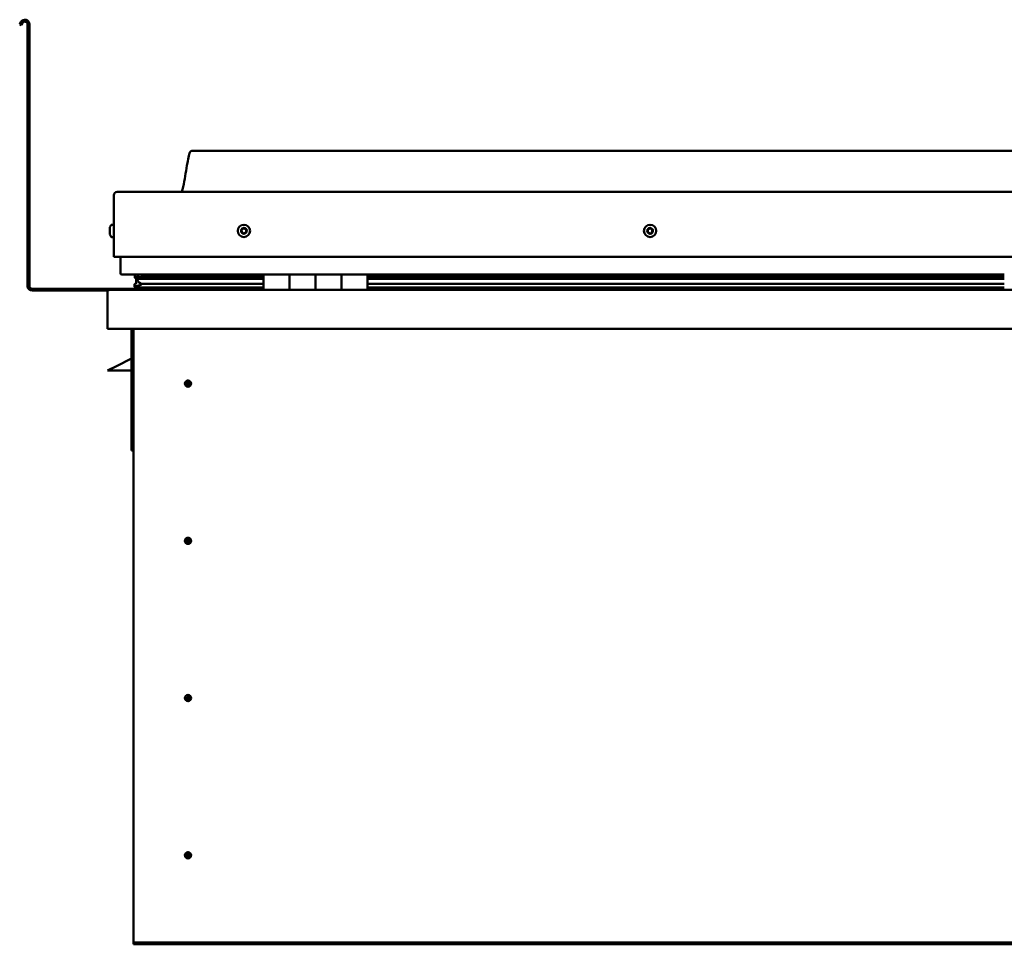
# Model space of a CAD drawing. Units: millimetres. Extents: x -6349 to 24374, y 3097 to 8837.
# Drawn here: x 9763 to 10521, y 6927 to 7639 of the extents above; entities that cross this region are included whole.
import ezdxf

# ---------------------------------------------------------------- set-up
doc = ezdxf.new("R2010")
doc.units = ezdxf.units.MM
doc.header["$LTSCALE"] = 25
doc.layers.add('Visible (ISO)', color=7, linetype='Continuous', lineweight=50)

msp = doc.modelspace()

# ---------------------------------------------------------------- linework, layer by layer
at = {"layer": 'Visible (ISO)'}
for p, q in [((9764.14, 7636.92), (9763.17, 7635.24)), ((9764.47, 7634.49), (9765.44, 7636.17)), ((9764.47, 7634.49), (9763.17, 7635.24)), ((9769.17, 7635.17), (9769.17, 7433.67)), ((9770.67, 7635.17), (9770.67, 7433.67)), ((11225.67, 7537.67), (9895.67, 7537.67)), ((9835.67, 7456.17), (9835.67, 7503.67)), ((9835.67, 7503.67), (9835.67, 7456.17)), ((9838.17, 7506.17), (11283.17, 7506.17)), ((9832.43, 7477.96), (9832.43, 7478.38)), ((9832.43, 7477.96), (9832.43, 7477.89)), ((9832.43, 7477.74), (9832.43, 7477.89)), ((9832.43, 7477.67), (9832.43, 7477.74)), ((9832.43, 7477.74), (9832.44, 7477.74)), ((9832.43, 7475.94), (9832.43, 7477.67)), ((9833.78, 7480.92), (9835.67, 7480.92)), ((9832.43, 7475.52), (9832.43, 7475.94)), ((9832.43, 7474.16), (9832.43, 7475.52)), ((9832.43, 7474.16), (9832.43, 7474.02)), ((9832.43, 7473.96), (9832.43, 7474.02)), ((9833.78, 7471.42), (9835.67, 7471.42)), ((9835.67, 7456.17), (11285.67, 7456.17)), ((9840.67, 7456.17), (9840.67, 7443.67)), ((9950.67, 7442.67), (9841.67, 7442.67)), ((9851.77, 7440.16), (9851.77, 7442.2)), ((9853.94, 7439.24), (9851.85, 7439.96)), ((9859.6, 7439.96), (9851.85, 7439.96)), ((9852.67, 7442.52), (9852.28, 7442.67)), ((9852.28, 7440.64), (9852.28, 7442.67)), ((9852.28, 7440.64), (9852.28, 7440.63)), ((9859.6, 7440.63), (9852.28, 7440.63)), ((9852.67, 7442.67), (9852.67, 7442.49)), ((9852.67, 7435.85), (9852.67, 7439.68)), ((9853.85, 7438.71), (9853.85, 7439.27)), ((9853.94, 7439.24), (9950.67, 7439.24)), ((9854.33, 7441.84), (9854.33, 7440.63)), ((9950.67, 7440.71), (9857.2, 7440.71)), ((9858.32, 7442.64), (9858.32, 7440.71)), ((9950.67, 7440.63), (9859.6, 7440.63)), ((9950.67, 7439.96), (9859.6, 7439.96)), ((9877.54, 7440.71), (9877.54, 7442.64)), ((9909.17, 7440.82), (9877.54, 7440.82)), ((9877.54, 7440.82), (9909.17, 7440.82)), ((9909.17, 7440.71), (9909.17, 7442.67)), ((9909.17, 7442.67), (9909.17, 7440.71)), ((9950.67, 7442.67), (9970.67, 7442.67)), ((9950.67, 7442.67), (9950.67, 7430.67)), ((9970.67, 7430.67), (9970.67, 7442.67)), ((9990.67, 7442.67), (9970.67, 7442.67)), ((9970.67, 7442.67), (9970.67, 7430.67)), ((9970.67, 7442.67), (9970.67, 7442.67)), ((9970.67, 7440.67), (9970.67, 7440.67)), ((9970.67, 7440.63), (9970.67, 7440.63)), ((9970.67, 7439.96), (9970.67, 7439.96)), ((9970.67, 7439.24), (9970.67, 7439.24)), ((9990.67, 7442.67), (9990.67, 7430.67)), ((9990.67, 7430.67), (9990.67, 7442.67)), ((9990.67, 7442.67), (10010.67, 7442.67)), ((10010.67, 7430.67), (10010.67, 7442.67)), ((10030.67, 7442.67), (10010.67, 7442.67)), ((10010.67, 7442.67), (10010.67, 7430.67)), ((10010.67, 7442.67), (10010.67, 7442.67)), ((10010.67, 7440.67), (10010.67, 7440.67)), ((10010.67, 7440.63), (10010.67, 7440.63)), ((10010.67, 7439.96), (10010.67, 7439.96)), ((10010.67, 7439.24), (10010.67, 7439.24)), ((10030.67, 7430.67), (10030.67, 7442.67)), ((10520.67, 7442.67), (10030.67, 7442.67)), ((10520.67, 7440.71), (10030.67, 7440.71)), ((10520.67, 7440.63), (10030.67, 7440.63)), ((10520.67, 7439.96), (10030.67, 7439.96)), ((10030.67, 7439.24), (10520.67, 7439.24)), ((9909.17, 7431.67), (9772.67, 7431.67)), ((9851.62, 7433.07), (9851.62, 7435.11)), ((9852.67, 7435.85), (9852.67, 7435.68)), ((9853.22, 7435.85), (9852.67, 7435.85)), ((9950.67, 7432.7), (9853.58, 7432.7)), ((9859.6, 7435.31), (9856.68, 7435.31)), ((9950.67, 7435.31), (9859.6, 7435.31)), ((9909.17, 7430.77), (9909.17, 7432.7)), ((9909.17, 7432.7), (9909.17, 7430.77)), ((9970.67, 7435.31), (9970.67, 7435.31)), ((9970.67, 7432.7), (9970.67, 7432.7)), ((9970.67, 7432.67), (9970.67, 7432.67)), ((10010.67, 7435.31), (10010.67, 7435.31)), ((10010.67, 7432.7), (10010.67, 7432.7)), ((10010.67, 7432.67), (10010.67, 7432.67)), ((10520.67, 7435.31), (10030.67, 7435.31)), ((10520.67, 7432.7), (10030.67, 7432.7)), ((9772.67, 7430.17), (9831.11, 7430.17)), ((9830.67, 7429.17), (9830.68, 7429.17)), ((9830.67, 7400.67), (9830.67, 7429.17)), ((9830.67, 7429.17), (9830.67, 7429.17)), ((9830.67, 7429.07), (9830.67, 7429.17)), ((9830.67, 7429.07), (9830.67, 7400.67)), ((9830.67, 7400.67), (9830.67, 7429.07)), ((9832.27, 7430.67), (11289.07, 7430.67)), ((9830.67, 7400.67), (9830.67, 7400.67)), ((11290.67, 7400.67), (9830.67, 7400.67)), ((9849.17, 7400.67), (9849.17, 7307.17)), ((9850.67, 6930.67), (9850.67, 7400.67)), ((9830.67, 7368.67), (9837.67, 7372.17)), ((9849.17, 7377.92), (9837.67, 7372.17)), ((9849.17, 7368.67), (9830.67, 7368.67)), ((9892.67, 7360.98), (9892.67, 7360.72)), ((9892.67, 7360.72), (9892.67, 7358.67)), ((9892.67, 7356.62), (9892.67, 7358.67)), ((9892.67, 7356.36), (9892.67, 7356.62)), ((9850.67, 7307.17), (9849.17, 7307.17)), ((9892.67, 7239.98), (9892.67, 7239.72)), ((9892.67, 7239.72), (9892.67, 7237.67)), ((9892.67, 7235.62), (9892.67, 7237.67)), ((9892.67, 7235.36), (9892.67, 7235.62)), ((9892.67, 7118.98), (9892.67, 7118.72)), ((9892.67, 7118.72), (9892.67, 7116.67)), ((9892.67, 7114.62), (9892.67, 7116.67)), ((9892.67, 7114.36), (9892.67, 7114.62)), ((9892.67, 6997.98), (9892.67, 6997.72)), ((9892.67, 6997.72), (9892.67, 6995.67)), ((9892.67, 6993.62), (9892.67, 6995.67)), ((9892.67, 6993.36), (9892.67, 6993.62)), ((9850.67, 6930.67), (9850.67, 6928.67)), ((11270.67, 6928.67), (9850.67, 6928.67)), ((9850.67, 6928.67), (9850.67, 6927.17)), ((9850.67, 6927.17), (11270.67, 6927.17))]:
    msp.add_line(p, q, dxfattribs=at)
for centre, radius in [((9935.67, 7476.17), 4.75), ((10248.17, 7476.17), 4.75), ((9892.67, 7358.67), 2.4), ((9892.67, 7237.67), 2.4), ((9892.67, 7116.67), 2.4), ((9892.67, 6995.67), 2.4)]:
    msp.add_circle(centre, radius, dxfattribs=at)
for centre, radius, start, end in [((9767.17, 7635.17), 3.5, 0, 150), ((9767.17, 7635.17), 2, 0, 150), ((9838.17, 7503.67), 2.5, 90, 180), ((9838.17, 7503.67), 2.5, 90, 180), ((9840.12, 7476.17), 8, 144.31467, 163.99232), ((9833.78, 7480.72), 0.2, 90, 144.31467), ((9935.67, 7476.17), 2.21, 162.44835, 211.29963), ((9934.01, 7476.88), 0.45, 185.31266, 233.53224), ((9935.67, 7476.17), 2.21, 102.44835, 151.29963), ((9934.01, 7476.88), 0.45, 80.21575, 128.43532), ((9933.28, 7475.88), 0.788, 320.21575, 53.53224), ((9934.22, 7478.1), 0.787, 260.21575, 353.53224), ((9935.45, 7477.96), 0.45, 125.31266, 173.53224), ((9935.67, 7476.17), 2.21, 42.44835, 91.29963), ((9935.45, 7477.96), 0.45, 20.21575, 68.43532), ((9936.61, 7478.38), 0.788, 200.21575, 293.53224), ((9937.11, 7477.25), 0.45, 65.31266, 113.53224), ((9938.06, 7476.46), 0.787, 140.21575, 233.53224), ((9937.11, 7477.25), 0.45, 320.21575, 8.43532), ((9935.67, 7476.17), 2.21, 342.44835, 31.29963), ((10248.17, 7476.17), 2.21, 152.83957, 201.69085), ((10246.65, 7477.14), 0.45, 175.70388, 223.92345), ((10245.76, 7476.28), 0.787, 310.60697, 43.92345), ((10248.17, 7476.17), 2.21, 92.83957, 141.69085), ((10246.65, 7477.14), 0.45, 70.60697, 118.82653), ((10247.07, 7478.31), 0.787, 250.60697, 343.92345), ((10248.25, 7477.97), 0.45, 115.70388, 163.92345), ((10248.17, 7476.17), 2.21, 32.83957, 81.69085), ((10248.25, 7477.97), 0.45, 10.60697, 58.82653), ((10249.47, 7478.2), 0.787, 190.60697, 283.92345), ((10249.77, 7476.99), 0.45, 55.70388, 103.92346), ((10250.57, 7476.06), 0.787, 130.60697, 223.92345), ((10249.77, 7476.99), 0.45, 310.60697, 358.82653), ((10248.17, 7476.17), 2.21, 332.83957, 21.69085), ((9840.12, 7476.17), 8, 196.00768, 215.68533), ((9833.78, 7471.62), 0.2, 215.68533, 270), ((9934.23, 7475.09), 0.45, 140.21575, 188.43532), ((9934.23, 7475.09), 0.45, 245.31266, 293.53224), ((9935.67, 7476.17), 2.21, 222.44835, 271.29963), ((9934.72, 7473.96), 0.788, 20.21575, 113.53224), ((9935.88, 7474.38), 0.45, 200.21575, 248.43532), ((9935.67, 7476.17), 2.21, 282.44835, 331.29963), ((9935.88, 7474.38), 0.45, 305.31266, 353.53224), ((9937.11, 7474.24), 0.787, 80.21575, 173.53224), ((9937.32, 7475.46), 0.45, 260.21575, 308.43532), ((9937.32, 7475.46), 0.45, 5.31266, 53.53224), ((10246.57, 7475.35), 0.45, 130.60697, 178.82653), ((10246.57, 7475.35), 0.45, 235.70388, 283.92346), ((10248.17, 7476.17), 2.21, 212.83957, 261.69085), ((10246.87, 7474.14), 0.787, 10.60697, 103.92345), ((10248.08, 7474.37), 0.45, 190.60697, 238.82653), ((10248.17, 7476.17), 2.21, 272.83957, 321.69085), ((10248.08, 7474.37), 0.45, 295.70388, 343.92346), ((10249.27, 7474.03), 0.787, 70.60697, 163.92345), ((10249.68, 7475.2), 0.45, 250.60697, 298.82653), ((10249.68, 7475.2), 0.45, 355.70388, 43.92346), ((9841.67, 7443.67), 1, 180, 270), ((9772.67, 7433.67), 3.5, 180, 270), ((9772.67, 7433.67), 2, 180, 270), ((9832.27, 7429.07), 1.6, 90, 176.41668), ((9832.27, 7429.07), 1.6, 90, 176.41668), ((9832.27, 7429.07), 1.6, 176.41668, 180), ((9909.07, 7430.77), 0.1, 270, 0), ((9909.07, 7430.77), 0.1, 270, 0), ((9892.67, 7358.67), 2.05, 176.26859, 270), ((9892.67, 7358.67), 2.05, 356.26859, 90), ((9892.67, 7237.67), 2.05, 176.26859, 270), ((9892.67, 7237.67), 2.05, 356.26859, 90), ((9892.67, 7116.67), 2.05, 176.26859, 270), ((9892.67, 7116.67), 2.05, 356.26859, 90), ((9892.67, 6995.67), 2.05, 176.26859, 270), ((9892.67, 6995.67), 2.05, 356.26859, 90)]:
    msp.add_arc(centre, radius, start, end, dxfattribs=at)
for start_param, end_param in [(3.132471, 4.34864), (2.173909, 2.390303), (2.171539, 2.173909)]:
    msp.add_ellipse((9859.6, 7437.27), major_axis=(5.67, -1.95), ratio=0.50048, start_param=start_param, end_param=end_param, dxfattribs=at)
for points, knots in [([(9887.65, 7506.17), (9887.71, 7506.29), (9887.76, 7506.41), (9888.02, 7507.01), (9888.19, 7507.5), (9888.74, 7509.31), (9889.05, 7510.66), (9890.45, 7517.49), (9891.18, 7523.04), (9892.49, 7530.38), (9892.83, 7532.22), (9893.48, 7534.67), (9893.66, 7535.32), (9894.02, 7536.23), (9894.14, 7536.51), (9894.38, 7536.92), (9894.47, 7537.07), (9894.69, 7537.33), (9894.82, 7537.45), (9895.08, 7537.6), (9895.22, 7537.64), (9895.46, 7537.67), (9895.56, 7537.67), (9895.67, 7537.67)], [0.266971, 0.266971, 0.266971, 0.266971, 0.306297, 0.306297, 0.461716, 0.461716, 0.87603, 0.87603, 2.552647, 2.552647, 3.112238, 3.112238, 3.314049, 3.314049, 3.406079, 3.406079, 3.456315, 3.456315, 3.507361, 3.507361, 3.548623, 3.548623, 3.579901, 3.579901, 3.579901, 3.579901]), ([(9832.43, 7477.96), (9832.43, 7477.94), (9832.44, 7477.92), (9832.44, 7477.87), (9832.44, 7477.82), (9832.44, 7477.75), (9832.43, 7477.71), (9832.43, 7477.67)], [0.17438702, 0.17438702, 0.17438702, 0.17438702, 0.18896797, 0.18896797, 0.20586323, 0.20586323, 0.21737852, 0.21737852, 0.21737852, 0.21737852]), ([(9933.57, 7476.84), (9933.56, 7476.88), (9933.56, 7476.94), (9933.59, 7477.04), (9933.62, 7477.1), (9933.67, 7477.18), (9933.7, 7477.2), (9933.73, 7477.23)], [0.17438702, 0.17438702, 0.17438702, 0.17438702, 0.18896797, 0.18896797, 0.20586323, 0.20586323, 0.21737851, 0.21737851, 0.21737851, 0.21737851]), ([(9935.19, 7478.32), (9935.23, 7478.35), (9935.28, 7478.38), (9935.39, 7478.41), (9935.45, 7478.41), (9935.54, 7478.4), (9935.58, 7478.39), (9935.62, 7478.38)], [0.17438702, 0.17438702, 0.17438702, 0.17438702, 0.18896797, 0.18896797, 0.20586323, 0.20586323, 0.21737851, 0.21737851, 0.21737851, 0.21737851]), ([(9937.3, 7477.66), (9937.34, 7477.64), (9937.38, 7477.61), (9937.46, 7477.53), (9937.5, 7477.48), (9937.54, 7477.39), (9937.55, 7477.36), (9937.55, 7477.32)], [0.17438702, 0.17438702, 0.17438702, 0.17438702, 0.18896797, 0.18896797, 0.20586323, 0.20586323, 0.21737852, 0.21737852, 0.21737852, 0.21737852]), ([(10246.21, 7477.18), (10246.21, 7477.23), (10246.22, 7477.28), (10246.27, 7477.38), (10246.3, 7477.43), (10246.37, 7477.49), (10246.4, 7477.52), (10246.44, 7477.54)], [0.17438702, 0.17438702, 0.17438702, 0.17438702, 0.18896797, 0.18896797, 0.20586323, 0.20586323, 0.21737851, 0.21737851, 0.21737851, 0.21737851]), ([(10248.06, 7478.37), (10248.1, 7478.39), (10248.15, 7478.41), (10248.26, 7478.42), (10248.33, 7478.42), (10248.42, 7478.39), (10248.45, 7478.37), (10248.49, 7478.35)], [0.17438702, 0.17438702, 0.17438702, 0.17438702, 0.18896797, 0.18896797, 0.20586323, 0.20586323, 0.21737851, 0.21737851, 0.21737851, 0.21737851]), ([(10250.02, 7477.37), (10250.06, 7477.34), (10250.1, 7477.3), (10250.17, 7477.21), (10250.19, 7477.16), (10250.21, 7477.07), (10250.22, 7477.03), (10250.22, 7476.99)], [0.17438702, 0.17438702, 0.17438702, 0.17438702, 0.18896797, 0.18896797, 0.20586323, 0.20586323, 0.21737852, 0.21737852, 0.21737852, 0.21737852]), ([(9832.43, 7475.94), (9832.43, 7475.89), (9832.44, 7475.84), (9832.44, 7475.73), (9832.44, 7475.67), (9832.44, 7475.59), (9832.43, 7475.55), (9832.43, 7475.52)], [0.17438702, 0.17438702, 0.17438702, 0.17438702, 0.18896797, 0.18896797, 0.20586323, 0.20586323, 0.21737852, 0.21737852, 0.21737852, 0.21737852]), ([(9832.43, 7474.16), (9832.43, 7474.12), (9832.44, 7474.09), (9832.44, 7474.04), (9832.44, 7474.02), (9832.44, 7474.01), (9832.43, 7474.01), (9832.43, 7474.02)], [0.17438702, 0.17438702, 0.17438702, 0.17438702, 0.18896797, 0.18896797, 0.20586323, 0.20586323, 0.21737851, 0.21737851, 0.21737851, 0.21737851]), ([(9934.04, 7474.68), (9934, 7474.7), (9933.95, 7474.73), (9933.87, 7474.81), (9933.84, 7474.86), (9933.8, 7474.95), (9933.79, 7474.98), (9933.78, 7475.02)], [0.17438702, 0.17438702, 0.17438702, 0.17438702, 0.18896797, 0.18896797, 0.20586323, 0.20586323, 0.21737852, 0.21737852, 0.21737852, 0.21737852]), ([(9936.14, 7474.02), (9936.1, 7473.99), (9936.06, 7473.96), (9935.95, 7473.93), (9935.89, 7473.93), (9935.8, 7473.94), (9935.76, 7473.95), (9935.72, 7473.96)], [0.17438702, 0.17438702, 0.17438702, 0.17438702, 0.18896797, 0.18896797, 0.20586323, 0.20586323, 0.21737852, 0.21737852, 0.21737852, 0.21737852]), ([(9937.77, 7475.5), (9937.78, 7475.46), (9937.77, 7475.4), (9937.75, 7475.3), (9937.72, 7475.24), (9937.66, 7475.16), (9937.64, 7475.14), (9937.6, 7475.11)], [0.17438702, 0.17438702, 0.17438702, 0.17438702, 0.18896797, 0.18896797, 0.20586323, 0.20586323, 0.21737852, 0.21737852, 0.21737852, 0.21737852]), ([(10246.32, 7474.97), (10246.27, 7475), (10246.24, 7475.04), (10246.17, 7475.13), (10246.15, 7475.18), (10246.12, 7475.27), (10246.12, 7475.31), (10246.12, 7475.35)], [0.17438702, 0.17438702, 0.17438702, 0.17438702, 0.18896797, 0.18896797, 0.20586323, 0.20586323, 0.21737852, 0.21737852, 0.21737852, 0.21737852]), ([(10248.28, 7473.97), (10248.23, 7473.95), (10248.18, 7473.93), (10248.07, 7473.92), (10248.01, 7473.92), (10247.92, 7473.95), (10247.88, 7473.97), (10247.85, 7473.99)], [0.17438702, 0.17438702, 0.17438702, 0.17438702, 0.18896797, 0.18896797, 0.20586323, 0.20586323, 0.21737852, 0.21737852, 0.21737852, 0.21737852]), ([(10250.13, 7475.16), (10250.13, 7475.11), (10250.12, 7475.06), (10250.07, 7474.96), (10250.04, 7474.91), (10249.97, 7474.85), (10249.93, 7474.82), (10249.9, 7474.8)], [0.17438702, 0.17438702, 0.17438702, 0.17438702, 0.18896797, 0.18896797, 0.20586323, 0.20586323, 0.21737852, 0.21737852, 0.21737852, 0.21737852]), ([(9851.85, 7439.96), (9851.84, 7439.98), (9851.82, 7440), (9851.8, 7440.04), (9851.79, 7440.06), (9851.77, 7440.1), (9851.77, 7440.12), (9851.77, 7440.17), (9851.77, 7440.19), (9851.78, 7440.24), (9851.79, 7440.26), (9851.82, 7440.32), (9851.85, 7440.36), (9851.97, 7440.48), (9852.11, 7440.56), (9852.28, 7440.63)], [-0.1550408, -0.1550408, -0.1550408, -0.1550408, -0.1418613, -0.1418613, -0.1307973, -0.1307973, -0.1203532, -0.1203532, -0.1100946, -0.1100946, -0.0964961, -0.0964961, -0.0732267, -0.0732267, 0, 0, 0, 0]), ([(9853.58, 7432.7), (9852.98, 7432.7), (9852.46, 7432.74), (9851.99, 7432.83), (9851.85, 7432.87), (9851.72, 7432.93), (9851.69, 7432.95), (9851.66, 7432.99), (9851.65, 7433), (9851.63, 7433.02), (9851.63, 7433.03), (9851.62, 7433.05), (9851.62, 7433.06), (9851.62, 7433.08), (9851.63, 7433.09), (9851.64, 7433.12), (9851.64, 7433.14), (9851.69, 7433.2), (9851.75, 7433.24), (9852.27, 7433.57), (9853.43, 7433.89), (9855.23, 7434.38), (9855.92, 7434.57), (9856.55, 7434.81), (9856.72, 7434.88), (9856.87, 7434.98), (9856.9, 7435), (9856.94, 7435.04), (9856.95, 7435.06), (9856.96, 7435.08), (9856.96, 7435.09), (9856.97, 7435.11), (9856.97, 7435.11), (9856.97, 7435.13), (9856.96, 7435.14), (9856.96, 7435.16), (9856.95, 7435.17), (9856.93, 7435.19), (9856.91, 7435.21), (9856.83, 7435.26), (9856.75, 7435.29), (9856.68, 7435.31)], [-1.112319, -1.112319, -1.112319, -1.112319, -0.849318, -0.849318, -0.757576, -0.757576, -0.728912, -0.728912, -0.716342, -0.716342, -0.70876, -0.70876, -0.702043, -0.702043, -0.694108, -0.694108, -0.681216, -0.681216, -0.635387, -0.635387, -0.347154, -0.347154, -0.150957, -0.150957, -0.086384, -0.086384, -0.067664, -0.067664, -0.060188, -0.060188, -0.056097, -0.056097, -0.052871, -0.052871, -0.049316, -0.049316, -0.043914, -0.043914, -0.032449, -0.032449, 0, 0, 0, 0]), ([(9890.62, 7358.8), (9890.62, 7358.82), (9890.63, 7358.85), (9890.64, 7358.96), (9890.65, 7359.08), (9890.74, 7359.39), (9890.81, 7359.57), (9890.97, 7359.82), (9891, 7359.87), (9891.04, 7359.91)], [1.0296095, 1.0296095, 1.0296095, 1.0296095, 1.1266468, 1.1266468, 1.3399415, 1.3399415, 1.5532361, 1.5532361, 1.5988171, 1.5988171, 1.5988171, 1.5988171]), ([(9891.04, 7359.91), (9891.07, 7360), (9891.12, 7360.09), (9891.26, 7360.31), (9891.36, 7360.44), (9891.66, 7360.68), (9891.87, 7360.82), (9892.2, 7360.92), (9892.29, 7360.94), (9892.48, 7360.97), (9892.58, 7360.98), (9892.67, 7360.98)], [0.9722954, 0.9722954, 0.9722954, 0.9722954, 1.054543, 1.054543, 1.1645704, 1.1645704, 1.2620554, 1.2620554, 1.289972, 1.289972, 1.3178886, 1.3178886, 1.3178886, 1.3178886]), ([(9894.3, 7357.43), (9894.26, 7357.34), (9894.22, 7357.25), (9894.08, 7357.03), (9893.97, 7356.9), (9893.68, 7356.66), (9893.47, 7356.52), (9893.14, 7356.42), (9893.05, 7356.4), (9892.86, 7356.37), (9892.76, 7356.36), (9892.67, 7356.36)], [0.9725494, 0.9725494, 0.9725494, 0.9725494, 1.0547969, 1.0547969, 1.1648244, 1.1648244, 1.2623094, 1.2623094, 1.290226, 1.290226, 1.3181426, 1.3181426, 1.3181426, 1.3181426]), ([(9894.71, 7358.54), (9894.71, 7358.52), (9894.71, 7358.49), (9894.7, 7358.38), (9894.68, 7358.26), (9894.6, 7357.95), (9894.53, 7357.77), (9894.36, 7357.52), (9894.33, 7357.47), (9894.3, 7357.43)], [1.0298299, 1.0298299, 1.0298299, 1.0298299, 1.1268672, 1.1268672, 1.3401618, 1.3401618, 1.5534565, 1.5534565, 1.5990374, 1.5990374, 1.5990374, 1.5990374]), ([(9890.62, 7237.8), (9890.62, 7237.82), (9890.63, 7237.85), (9890.64, 7237.96), (9890.65, 7238.08), (9890.74, 7238.39), (9890.81, 7238.57), (9890.97, 7238.82), (9891, 7238.87), (9891.04, 7238.91)], [1.0296095, 1.0296095, 1.0296095, 1.0296095, 1.1266468, 1.1266468, 1.3399415, 1.3399415, 1.5532361, 1.5532361, 1.5988171, 1.5988171, 1.5988171, 1.5988171]), ([(9891.04, 7238.91), (9891.07, 7239), (9891.12, 7239.09), (9891.26, 7239.31), (9891.36, 7239.44), (9891.66, 7239.68), (9891.87, 7239.82), (9892.2, 7239.92), (9892.29, 7239.94), (9892.48, 7239.97), (9892.58, 7239.98), (9892.67, 7239.98)], [0.9722954, 0.9722954, 0.9722954, 0.9722954, 1.054543, 1.054543, 1.1645704, 1.1645704, 1.2620554, 1.2620554, 1.289972, 1.289972, 1.3178886, 1.3178886, 1.3178886, 1.3178886]), ([(9894.3, 7236.43), (9894.26, 7236.34), (9894.22, 7236.25), (9894.08, 7236.03), (9893.97, 7235.9), (9893.68, 7235.66), (9893.47, 7235.52), (9893.14, 7235.42), (9893.05, 7235.4), (9892.86, 7235.37), (9892.76, 7235.36), (9892.67, 7235.36)], [0.9725494, 0.9725494, 0.9725494, 0.9725494, 1.0547969, 1.0547969, 1.1648244, 1.1648244, 1.2623094, 1.2623094, 1.290226, 1.290226, 1.3181426, 1.3181426, 1.3181426, 1.3181426]), ([(9894.71, 7237.54), (9894.71, 7237.52), (9894.71, 7237.49), (9894.7, 7237.38), (9894.68, 7237.26), (9894.6, 7236.95), (9894.53, 7236.77), (9894.36, 7236.52), (9894.33, 7236.47), (9894.3, 7236.43)], [1.0298299, 1.0298299, 1.0298299, 1.0298299, 1.1268672, 1.1268672, 1.3401618, 1.3401618, 1.5534565, 1.5534565, 1.5990374, 1.5990374, 1.5990374, 1.5990374]), ([(9890.62, 7116.8), (9890.62, 7116.82), (9890.63, 7116.85), (9890.64, 7116.96), (9890.65, 7117.08), (9890.74, 7117.39), (9890.81, 7117.57), (9890.97, 7117.82), (9891, 7117.87), (9891.04, 7117.91)], [1.0296095, 1.0296095, 1.0296095, 1.0296095, 1.1266468, 1.1266468, 1.3399415, 1.3399415, 1.5532361, 1.5532361, 1.5988171, 1.5988171, 1.5988171, 1.5988171]), ([(9891.04, 7117.91), (9891.07, 7118), (9891.12, 7118.09), (9891.26, 7118.31), (9891.36, 7118.44), (9891.66, 7118.68), (9891.87, 7118.82), (9892.2, 7118.92), (9892.29, 7118.94), (9892.48, 7118.97), (9892.58, 7118.98), (9892.67, 7118.98)], [0.9722954, 0.9722954, 0.9722954, 0.9722954, 1.054543, 1.054543, 1.1645704, 1.1645704, 1.2620554, 1.2620554, 1.289972, 1.289972, 1.3178886, 1.3178886, 1.3178886, 1.3178886]), ([(9894.3, 7115.43), (9894.26, 7115.34), (9894.22, 7115.25), (9894.08, 7115.03), (9893.97, 7114.9), (9893.68, 7114.66), (9893.47, 7114.52), (9893.14, 7114.42), (9893.05, 7114.4), (9892.86, 7114.37), (9892.76, 7114.36), (9892.67, 7114.36)], [0.9725494, 0.9725494, 0.9725494, 0.9725494, 1.0547969, 1.0547969, 1.1648244, 1.1648244, 1.2623094, 1.2623094, 1.290226, 1.290226, 1.3181426, 1.3181426, 1.3181426, 1.3181426]), ([(9894.71, 7116.54), (9894.71, 7116.52), (9894.71, 7116.49), (9894.7, 7116.38), (9894.68, 7116.26), (9894.6, 7115.95), (9894.53, 7115.77), (9894.36, 7115.52), (9894.33, 7115.47), (9894.3, 7115.43)], [1.0298299, 1.0298299, 1.0298299, 1.0298299, 1.1268672, 1.1268672, 1.3401618, 1.3401618, 1.5534565, 1.5534565, 1.5990374, 1.5990374, 1.5990374, 1.5990374]), ([(9890.62, 6995.8), (9890.62, 6995.82), (9890.63, 6995.85), (9890.64, 6995.96), (9890.65, 6996.08), (9890.74, 6996.39), (9890.81, 6996.57), (9890.97, 6996.82), (9891, 6996.87), (9891.04, 6996.91)], [1.0296095, 1.0296095, 1.0296095, 1.0296095, 1.1266468, 1.1266468, 1.3399415, 1.3399415, 1.5532361, 1.5532361, 1.5988171, 1.5988171, 1.5988171, 1.5988171]), ([(9891.04, 6996.91), (9891.07, 6997), (9891.12, 6997.09), (9891.26, 6997.31), (9891.36, 6997.44), (9891.66, 6997.68), (9891.87, 6997.82), (9892.2, 6997.92), (9892.29, 6997.94), (9892.48, 6997.97), (9892.58, 6997.98), (9892.67, 6997.98)], [0.9722954, 0.9722954, 0.9722954, 0.9722954, 1.054543, 1.054543, 1.1645704, 1.1645704, 1.2620554, 1.2620554, 1.289972, 1.289972, 1.3178886, 1.3178886, 1.3178886, 1.3178886]), ([(9894.3, 6994.43), (9894.26, 6994.34), (9894.22, 6994.25), (9894.08, 6994.03), (9893.97, 6993.9), (9893.68, 6993.66), (9893.47, 6993.52), (9893.14, 6993.42), (9893.05, 6993.4), (9892.86, 6993.37), (9892.76, 6993.36), (9892.67, 6993.36)], [0.9725494, 0.9725494, 0.9725494, 0.9725494, 1.0547969, 1.0547969, 1.1648244, 1.1648244, 1.2623094, 1.2623094, 1.290226, 1.290226, 1.3181426, 1.3181426, 1.3181426, 1.3181426]), ([(9894.71, 6995.54), (9894.71, 6995.52), (9894.71, 6995.49), (9894.7, 6995.38), (9894.68, 6995.26), (9894.6, 6994.95), (9894.53, 6994.77), (9894.36, 6994.52), (9894.33, 6994.47), (9894.3, 6994.43)], [1.0298299, 1.0298299, 1.0298299, 1.0298299, 1.1268672, 1.1268672, 1.3401618, 1.3401618, 1.5534565, 1.5534565, 1.5990374, 1.5990374, 1.5990374, 1.5990374])]:
    msp.add_open_spline(points, degree=3, knots=knots, dxfattribs=at)
for points, degree in [([(9852.28, 7442.67), (9851.77, 7442.44), (9851.77, 7442.2)], 2), ([(9852.67, 7435.69), (9852.17, 7435.52), (9851.8, 7435.36), (9851.62, 7435.23), (9851.62, 7435.11)], 4), ([(9892.67, 7358.67), (9892, 7358.67), (9891.32, 7358.71), (9890.62, 7358.8)], 3), ([(9892.67, 7358.67), (9893.33, 7358.67), (9894.02, 7358.63), (9894.71, 7358.54)], 3), ([(9892.67, 7237.67), (9892, 7237.67), (9891.32, 7237.71), (9890.62, 7237.8)], 3), ([(9892.67, 7237.67), (9893.33, 7237.67), (9894.02, 7237.63), (9894.71, 7237.54)], 3), ([(9892.67, 7116.67), (9892, 7116.67), (9891.32, 7116.71), (9890.62, 7116.8)], 3), ([(9892.67, 7116.67), (9893.33, 7116.67), (9894.02, 7116.63), (9894.71, 7116.54)], 3), ([(9892.67, 6995.67), (9892, 6995.67), (9891.32, 6995.71), (9890.62, 6995.8)], 3), ([(9892.67, 6995.67), (9893.33, 6995.67), (9894.02, 6995.63), (9894.71, 6995.54)], 3)]:
    msp.add_open_spline(points, degree=degree, dxfattribs=at)

doc.saveas('drawing.dxf')
